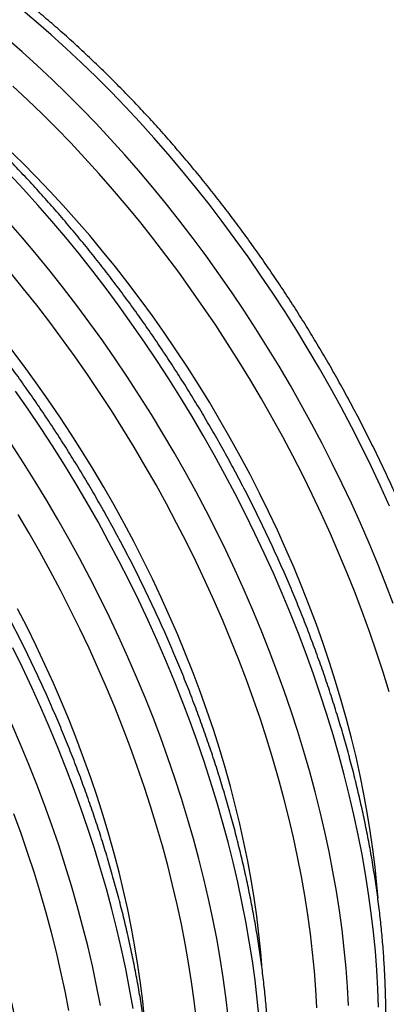
# Model space of a CAD drawing. Units: millimetres. Extents: x 499 to 21090, y 350 to 12781.
# Drawn here: x 14062 to 14213, y 5085 to 5491 of the extents above; entities that cross this region are included whole.
import ezdxf

# ---------------------------------------------------------------- set-up
doc = ezdxf.new("R2010")
doc.units = ezdxf.units.MM
doc.header["$LTSCALE"] = 50

msp = doc.modelspace()

# ---------------------------------------------------------------- linework, layer by layer
at = {"color": 7, "linetype": 'Continuous', "lineweight": 25, "flags": 128}
for points in [[(14214.79, 5290.13), (14211.07, 5298.37), (14207.2, 5306.58), (14203.21, 5314.74), (14199.08, 5322.86), (14194.82, 5330.92), (14190.44, 5338.93), (14185.93, 5346.87), (14181.31, 5354.74), (14176.56, 5362.54), (14171.71, 5370.26), (14166.74, 5377.89), (14161.67, 5385.44), (14156.5, 5392.89), (14151.23, 5400.23), (14145.86, 5407.48), (14140.4, 5414.61), (14134.85, 5421.62), (14129.21, 5428.52), (14123.5, 5435.29), (14117.71, 5441.93), (14111.84, 5448.44), (14105.91, 5454.81), (14099.91, 5461.03), (14093.85, 5467.11), (14087.74, 5473.04), (14081.57, 5478.81), (14075.36, 5484.42), (14069.1, 5489.87), (14062.8, 5495.15)], [(14216.26, 5249.98), (14213.11, 5258.31), (14209.81, 5266.62), (14206.36, 5274.92), (14202.77, 5283.19), (14199.05, 5291.43), (14195.18, 5299.64), (14191.19, 5307.8), (14187.06, 5315.92), (14182.8, 5323.98), (14178.42, 5331.99), (14173.91, 5339.93), (14169.28, 5347.8), (14164.54, 5355.6), (14159.69, 5363.32), (14154.72, 5370.95), (14149.65, 5378.5), (14144.48, 5385.95), (14139.2, 5393.29), (14133.84, 5400.54), (14128.37, 5407.67), (14122.83, 5414.68), (14117.19, 5421.58), (14111.48, 5428.35), (14105.69, 5434.99), (14099.82, 5441.5), (14093.89, 5447.87), (14087.89, 5454.09), (14081.83, 5460.17), (14075.72, 5466.1), (14069.55, 5471.87), (14063.34, 5477.48), (14057.08, 5482.93)], [(14214.6, 5213.62), (14212.09, 5221.78), (14209.43, 5229.94), (14206.62, 5238.11), (14203.67, 5246.28), (14200.56, 5254.43), (14197.32, 5262.58), (14193.93, 5270.7), (14190.4, 5278.81), (14186.74, 5286.88), (14182.94, 5294.91), (14179.01, 5302.91), (14174.95, 5310.85), (14170.76, 5318.75), (14166.45, 5326.58), (14162.02, 5334.36), (14157.48, 5342.06), (14152.82, 5349.69), (14148.04, 5357.25), (14143.16, 5364.71), (14138.18, 5372.09), (14133.1, 5379.37), (14127.92, 5386.56), (14122.64, 5393.64), (14117.28, 5400.61), (14111.83, 5407.46), (14106.29, 5414.2), (14100.68, 5420.81), (14094.99, 5427.29), (14089.23, 5433.64), (14083.41, 5439.86), (14077.52, 5445.93), (14071.58, 5451.86), (14065.57, 5457.63), (14059.52, 5463.26)], [(14210.03, 5128.56), (14209.58, 5134), (14208.84, 5141.37), (14207.93, 5148.8), (14206.86, 5156.3), (14205.63, 5163.86), (14204.24, 5171.47), (14202.68, 5179.12), (14200.97, 5186.82), (14199.1, 5194.55), (14197.07, 5202.31), (14194.89, 5210.09), (14192.55, 5217.89), (14190.06, 5225.7), (14187.42, 5233.52), (14184.64, 5241.34), (14181.71, 5249.15), (14178.63, 5256.95), (14175.42, 5264.73), (14172.06, 5272.49), (14168.57, 5280.22), (14164.94, 5287.91), (14161.18, 5295.56), (14157.3, 5303.17), (14153.29, 5310.72), (14149.16, 5318.22), (14144.9, 5325.65), (14140.53, 5333.02), (14136.05, 5340.31), (14131.46, 5347.52), (14126.76, 5354.64), (14121.96, 5361.68), (14117.07, 5368.61), (14112.07, 5375.45), (14106.99, 5382.18), (14101.81, 5388.8), (14096.55, 5395.31), (14091.22, 5401.69), (14085.8, 5407.95), (14080.32, 5414.07), (14074.76, 5420.07), (14069.14, 5425.92), (14063.47, 5431.63), (14057.73, 5437.19)], [(14210.2, 5083.61), (14209.94, 5091.21), (14209.52, 5098.89), (14208.93, 5106.66), (14208.17, 5114.5), (14207.24, 5122.42), (14206.15, 5130.4), (14204.89, 5138.44), (14203.47, 5146.54), (14201.88, 5154.68), (14200.12, 5162.87), (14198.21, 5171.1), (14196.13, 5179.35), (14193.9, 5187.64), (14191.5, 5195.95), (14188.96, 5204.27), (14186.25, 5212.6), (14183.4, 5220.94), (14180.39, 5229.27), (14177.23, 5237.6), (14173.93, 5245.91), (14170.49, 5254.21), (14166.9, 5262.48), (14163.17, 5270.72), (14159.31, 5278.93), (14155.31, 5287.09), (14151.18, 5295.21), (14146.92, 5303.27), (14142.54, 5311.28), (14138.04, 5319.22), (14133.41, 5327.09), (14128.67, 5334.89), (14123.81, 5342.61), (14118.85, 5350.25), (14113.78, 5357.79), (14108.6, 5365.24), (14103.33, 5372.59), (14097.96, 5379.83), (14092.5, 5386.96), (14086.95, 5393.98), (14081.32, 5400.87), (14075.6, 5407.64), (14069.81, 5414.28), (14063.95, 5420.79), (14058.01, 5427.16)], [(14197.92, 5084.27), (14197.5, 5091.96), (14196.91, 5099.72), (14196.15, 5107.56), (14195.22, 5115.48), (14194.13, 5123.46), (14192.87, 5131.5), (14191.44, 5139.6), (14189.85, 5147.74), (14188.1, 5155.93), (14186.19, 5164.16), (14184.11, 5172.41), (14181.88, 5180.7), (14179.48, 5189.01), (14176.93, 5197.33), (14174.23, 5205.66), (14171.38, 5214), (14168.37, 5222.33), (14165.21, 5230.66), (14161.91, 5238.98), (14158.47, 5247.27), (14154.88, 5255.54), (14151.15, 5263.78), (14147.29, 5271.99), (14143.29, 5280.15), (14139.16, 5288.27), (14134.9, 5296.33), (14130.52, 5304.34), (14126.01, 5312.28), (14121.39, 5320.15), (14116.65, 5327.95), (14111.79, 5335.67), (14106.83, 5343.31), (14101.76, 5350.85), (14096.58, 5358.3), (14091.31, 5365.65), (14085.94, 5372.89), (14080.48, 5380.02), (14074.93, 5387.04), (14069.3, 5393.93), (14063.58, 5400.7), (14057.79, 5407.34)], [(14184.84, 5083.34), (14184.43, 5090.87), (14183.85, 5098.48), (14183.1, 5106.16), (14182.19, 5113.92), (14181.11, 5121.74), (14179.87, 5129.62), (14178.47, 5137.55), (14176.91, 5145.54), (14175.18, 5153.56), (14173.3, 5161.62), (14171.26, 5169.72), (14169.06, 5177.83), (14166.7, 5185.97), (14164.2, 5194.13), (14161.54, 5202.29), (14158.73, 5210.46), (14155.77, 5218.63), (14152.67, 5226.79), (14149.42, 5234.93), (14146.03, 5243.06), (14142.51, 5251.16), (14138.84, 5259.23), (14135.04, 5267.26), (14131.11, 5275.26), (14127.05, 5283.2), (14122.87, 5291.1), (14118.56, 5298.94), (14114.13, 5306.71), (14109.58, 5314.41), (14104.92, 5322.04), (14100.15, 5329.6), (14095.27, 5337.06), (14090.29, 5344.44), (14085.2, 5351.73), (14080.02, 5358.91), (14074.75, 5365.99), (14069.38, 5372.96), (14063.93, 5379.81), (14058.4, 5386.55)], [(14162.13, 5100.91), (14161.69, 5106.35), (14160.94, 5113.72), (14160.04, 5121.15), (14158.97, 5128.65), (14157.74, 5136.21), (14156.34, 5143.82), (14154.79, 5151.48), (14153.07, 5159.17), (14151.2, 5166.9), (14149.18, 5174.66), (14146.99, 5182.44), (14144.66, 5190.24), (14142.17, 5198.06), (14139.53, 5205.87), (14136.74, 5213.69), (14133.81, 5221.5), (14130.74, 5229.3), (14127.52, 5237.08), (14124.16, 5244.84), (14120.67, 5252.57), (14117.05, 5260.26), (14113.29, 5267.91), (14109.4, 5275.52), (14105.39, 5283.07), (14101.26, 5290.57), (14097.01, 5298), (14092.64, 5305.37), (14088.16, 5312.66), (14083.57, 5319.87), (14078.87, 5326.99), (14074.07, 5334.03), (14069.17, 5340.96), (14064.18, 5347.8), (14059.09, 5354.53)], [(14161.03, 5079.01), (14160.28, 5086.86), (14159.35, 5094.77), (14158.26, 5102.75), (14157, 5110.79), (14155.57, 5118.89), (14153.98, 5127.03), (14152.23, 5135.22), (14150.31, 5143.45), (14148.24, 5151.71), (14146, 5159.99), (14143.61, 5168.3), (14141.06, 5176.62), (14138.36, 5184.95), (14135.5, 5193.29), (14132.49, 5201.62), (14129.34, 5209.95), (14126.04, 5218.27), (14122.59, 5226.56), (14119, 5234.83), (14115.28, 5243.07), (14111.41, 5251.28), (14107.42, 5259.44), (14103.29, 5267.56), (14099.03, 5275.62), (14094.65, 5283.63), (14090.14, 5291.57), (14085.52, 5299.44), (14080.77, 5307.24), (14075.92, 5314.96), (14070.95, 5322.6), (14065.88, 5330.14), (14060.71, 5337.59)], [(14148.25, 5079.92), (14147.33, 5087.83), (14146.23, 5095.81), (14144.97, 5103.85), (14143.55, 5111.95), (14141.96, 5120.09), (14140.21, 5128.28), (14138.29, 5136.51), (14136.22, 5144.77), (14133.98, 5153.05), (14131.59, 5161.36), (14129.04, 5169.68), (14126.34, 5178.01), (14123.48, 5186.35), (14120.47, 5194.68), (14117.32, 5203.01), (14114.02, 5211.33), (14110.57, 5219.62), (14106.98, 5227.89), (14103.26, 5236.13), (14099.39, 5244.34), (14095.4, 5252.5), (14091.27, 5260.62), (14087.01, 5268.68), (14082.63, 5276.69), (14078.12, 5284.63), (14073.49, 5292.5), (14068.75, 5300.3), (14063.9, 5308.02), (14058.93, 5315.66)], [(14135.2, 5078.52), (14134.29, 5086.27), (14133.22, 5094.09), (14131.98, 5101.97), (14130.58, 5109.9), (14129.01, 5117.89), (14127.29, 5125.91), (14125.4, 5133.97), (14123.36, 5142.07), (14121.16, 5150.19), (14118.81, 5158.33), (14116.3, 5166.48), (14113.64, 5174.65), (14110.83, 5182.81), (14107.88, 5190.98), (14104.77, 5199.14), (14101.53, 5207.28), (14098.14, 5215.41), (14094.61, 5223.51), (14090.95, 5231.58), (14087.15, 5239.61), (14083.22, 5247.61), (14079.16, 5255.55), (14074.97, 5263.45), (14070.66, 5271.29), (14066.23, 5279.06), (14061.69, 5286.76)], [(14113.79, 5078.7), (14113.05, 5086.07), (14112.14, 5093.5), (14111.07, 5101), (14109.84, 5108.56), (14108.45, 5116.17), (14106.89, 5123.83), (14105.18, 5131.52), (14103.31, 5139.25), (14101.28, 5147.01), (14099.1, 5154.8), (14096.76, 5162.6), (14094.27, 5170.41), (14091.64, 5178.22), (14088.85, 5186.04), (14085.92, 5193.85), (14082.84, 5201.65), (14079.63, 5209.43), (14076.27, 5217.19), (14072.78, 5224.92), (14069.15, 5232.61), (14065.4, 5240.26), (14061.51, 5247.87)], [(14109.1, 5083.14), (14107.68, 5091.24), (14106.09, 5099.38), (14104.33, 5107.57), (14102.42, 5115.8), (14100.34, 5124.06), (14098.11, 5132.34), (14095.72, 5140.65), (14093.17, 5148.97), (14090.46, 5157.3), (14087.61, 5165.64), (14084.6, 5173.98), (14081.45, 5182.3), (14078.14, 5190.62), (14074.7, 5198.91), (14071.11, 5207.18), (14067.38, 5215.42), (14063.52, 5223.63), (14059.52, 5231.79)], [(14095.65, 5084.3), (14094.07, 5092.44), (14092.31, 5100.63), (14090.4, 5108.86), (14088.32, 5117.12), (14086.09, 5125.4), (14083.69, 5133.71), (14081.15, 5142.03), (14078.44, 5150.36), (14075.59, 5158.7), (14072.58, 5167.04), (14069.42, 5175.36), (14066.12, 5183.68), (14062.68, 5191.97), (14059.09, 5200.24)], [(14082.68, 5082.26), (14081.12, 5090.24), (14079.39, 5098.26), (14077.51, 5106.32), (14075.47, 5114.42), (14073.27, 5122.54), (14070.91, 5130.68), (14068.41, 5138.83), (14065.75, 5147), (14062.94, 5155.16), (14059.98, 5163.33)]]:
    msp.add_lwpolyline(points, dxfattribs=at)
at = {"color": 7, "linetype": 'Continuous', "lineweight": 25}
for points, knots in [([(14261.15, 5107.9), (14261.15, 5109.15), (14261.13, 5112.77), (14261, 5118.82), (14260.69, 5126.07), (14260.23, 5133.39), (14259.62, 5140.78), (14258.85, 5148.23), (14257.94, 5155.73), (14256.88, 5163.29), (14255.67, 5170.9), (14254.31, 5178.55), (14252.8, 5186.24), (14251.15, 5193.96), (14249.36, 5201.72), (14247.42, 5209.5), (14245.34, 5217.3), (14243.12, 5225.11), (14240.76, 5232.94), (14238.27, 5240.78), (14235.63, 5248.62), (14232.87, 5256.45), (14229.97, 5264.28), (14226.94, 5272.1), (14223.78, 5279.9), (14220.49, 5287.68), (14217.08, 5295.44), (14213.55, 5303.17), (14209.89, 5310.86), (14206.12, 5318.51), (14202.23, 5326.12), (14198.23, 5333.69), (14194.11, 5341.2), (14189.89, 5348.65), (14185.55, 5356.04), (14181.12, 5363.37), (14176.58, 5370.62), (14171.95, 5377.8), (14167.22, 5384.9), (14162.39, 5391.92), (14157.48, 5398.86), (14152.47, 5405.7), (14147.39, 5412.44), (14142.22, 5419.09), (14136.97, 5425.64), (14131.65, 5432.07), (14126.25, 5438.4), (14120.79, 5444.61), (14115.26, 5450.7), (14109.66, 5456.67), (14104.01, 5462.51), (14098.3, 5468.23), (14092.54, 5473.81), (14086.72, 5479.25), (14080.87, 5484.56), (14074.96, 5489.72), (14069.02, 5494.73), (14063.04, 5499.6), (14057.03, 5504.32), (14050.99, 5508.88), (14044.92, 5513.28), (14038.83, 5517.52), (14032.73, 5521.59), (14026.6, 5525.5), (14020.47, 5529.24), (14014.32, 5532.81), (14008.17, 5536.21), (14002.02, 5539.43), (13995.87, 5542.47), (13989.73, 5545.33), (13983.6, 5548.01), (13977.48, 5550.51), (13971.38, 5552.81), (13965.3, 5554.93), (13959.25, 5556.86), (13953.22, 5558.6), (13947.23, 5560.15), (13941.27, 5561.5), (13935.36, 5562.66), (13929.49, 5563.62), (13923.67, 5564.38), (13917.9, 5564.95), (13912.19, 5565.32), (13906.54, 5565.49), (13900.96, 5565.47), (13895.44, 5565.25), (13890, 5564.83), (13884.63, 5564.22), (13879.34, 5563.41), (13874.14, 5562.41), (13869.02, 5561.21), (13864, 5559.82), (13859.06, 5558.25), (13854.22, 5556.48), (13849.48, 5554.53), (13844.85, 5552.38), (13841.68, 5550.81), (13840.09, 5549.9), (13839.97, 5549.84)], [0, 0, 0, 0, 0.005606, 0.016227, 0.026846, 0.037464, 0.048081, 0.058696, 0.069309, 0.079921, 0.09053, 0.101138, 0.111744, 0.122347, 0.132949, 0.143549, 0.154147, 0.164744, 0.175339, 0.185932, 0.196524, 0.207114, 0.217703, 0.228291, 0.238878, 0.249464, 0.260049, 0.270633, 0.281216, 0.291799, 0.302381, 0.312963, 0.323545, 0.334127, 0.344708, 0.35529, 0.365872, 0.376454, 0.387037, 0.39762, 0.408203, 0.418788, 0.429373, 0.439959, 0.450546, 0.461134, 0.471724, 0.482315, 0.492907, 0.503501, 0.514097, 0.524694, 0.535293, 0.545894, 0.556497, 0.567102, 0.57771, 0.588319, 0.59893, 0.609544, 0.620159, 0.630777, 0.641397, 0.652018, 0.662641, 0.673266, 0.683892, 0.694519, 0.705146, 0.715773, 0.726399, 0.737024, 0.747647, 0.758267, 0.768882, 0.779493, 0.790098, 0.800695, 0.811283, 0.821861, 0.832427, 0.84298, 0.853519, 0.864041, 0.874547, 0.885034, 0.895502, 0.905951, 0.91638, 0.926789, 0.937179, 0.94755, 0.957905, 0.968244, 0.97857, 0.988886, 0.999193, 1, 1, 1, 1]), ([(14213.26, 5080.26), (14213.25, 5081.51), (14213.24, 5085.12), (14213.1, 5091.17), (14212.79, 5098.42), (14212.33, 5105.74), (14211.72, 5113.13), (14210.96, 5120.58), (14210.05, 5128.08), (14208.98, 5135.64), (14207.77, 5143.25), (14206.41, 5150.9), (14204.91, 5158.59), (14203.26, 5166.31), (14201.47, 5174.07), (14199.53, 5181.85), (14197.45, 5189.65), (14195.23, 5197.47), (14192.87, 5205.29), (14190.37, 5213.13), (14187.74, 5220.97), (14184.97, 5228.8), (14182.07, 5236.63), (14179.04, 5244.45), (14175.88, 5252.25), (14172.6, 5260.04), (14169.19, 5267.79), (14165.65, 5275.52), (14162, 5283.21), (14158.22, 5290.86), (14154.33, 5298.47), (14150.33, 5306.04), (14146.22, 5313.55), (14141.99, 5321), (14137.66, 5328.39), (14133.22, 5335.72), (14128.69, 5342.97), (14124.05, 5350.15), (14119.32, 5357.26), (14114.5, 5364.28), (14109.58, 5371.21), (14104.58, 5378.05), (14099.49, 5384.8), (14094.32, 5391.44), (14089.08, 5397.99), (14083.75, 5404.42), (14078.36, 5410.75), (14072.89, 5416.96), (14067.36, 5423.05), (14061.77, 5429.02), (14056.12, 5434.86), (14050.41, 5440.58), (14044.64, 5446.16), (14038.83, 5451.6), (14032.97, 5456.91), (14027.07, 5462.07), (14021.13, 5467.09), (14015.15, 5471.95), (14009.14, 5476.67), (14003.1, 5481.23), (13997.03, 5485.63), (13990.94, 5489.87), (13984.83, 5493.94), (13978.71, 5497.85), (13972.57, 5501.6), (13966.43, 5505.17), (13960.28, 5508.56), (13954.13, 5511.78), (13947.98, 5514.82), (13941.84, 5517.68), (13935.71, 5520.36), (13929.59, 5522.86), (13923.49, 5525.16), (13917.41, 5527.28), (13911.35, 5529.21), (13905.33, 5530.95), (13899.33, 5532.5), (13893.38, 5533.85), (13887.46, 5535.01), (13881.59, 5535.97), (13875.77, 5536.73), (13870.01, 5537.3), (13864.3, 5537.67), (13858.65, 5537.85), (13853.06, 5537.82), (13847.55, 5537.6), (13842.1, 5537.18), (13836.74, 5536.57), (13831.45, 5535.76), (13826.25, 5534.76), (13821.13, 5533.56), (13816.1, 5532.17), (13811.17, 5530.6), (13806.33, 5528.83), (13801.58, 5526.88), (13796.95, 5524.73), (13793.78, 5523.16), (13792.19, 5522.25), (13792.08, 5522.19)], [0, 0, 0, 0, 0.005606, 0.016227, 0.026846, 0.037464, 0.048081, 0.058696, 0.069309, 0.079921, 0.09053, 0.101138, 0.111744, 0.122347, 0.132949, 0.143549, 0.154147, 0.164744, 0.175339, 0.185932, 0.196524, 0.207114, 0.217703, 0.228291, 0.238878, 0.249464, 0.260049, 0.270633, 0.281216, 0.291799, 0.302381, 0.312963, 0.323545, 0.334127, 0.344708, 0.35529, 0.365872, 0.376454, 0.387037, 0.39762, 0.408203, 0.418788, 0.429373, 0.439959, 0.450546, 0.461134, 0.471724, 0.482315, 0.492907, 0.503501, 0.514097, 0.524694, 0.535293, 0.545894, 0.556497, 0.567102, 0.57771, 0.588319, 0.59893, 0.609544, 0.620159, 0.630777, 0.641397, 0.652018, 0.662641, 0.673266, 0.683892, 0.694519, 0.705146, 0.715773, 0.726399, 0.737024, 0.747647, 0.758267, 0.768882, 0.779493, 0.790098, 0.800695, 0.811283, 0.821861, 0.832427, 0.84298, 0.853519, 0.864041, 0.874547, 0.885034, 0.895502, 0.905951, 0.91638, 0.926789, 0.937179, 0.94755, 0.957905, 0.968244, 0.97857, 0.988886, 0.999193, 1, 1, 1, 1]), ([(14092.85, 4890.39), (14093.19, 4890.59), (14094.99, 4891.66), (14098.14, 4893.77), (14102.3, 4896.73), (14106.34, 4899.88), (14110.26, 4903.2), (14114.07, 4906.7), (14117.76, 4910.37), (14121.32, 4914.21), (14124.77, 4918.21), (14128.08, 4922.39), (14131.27, 4926.73), (14134.32, 4931.23), (14137.25, 4935.89), (14140.04, 4940.71), (14142.69, 4945.68), (14145.2, 4950.81), (14147.57, 4956.08), (14149.8, 4961.5), (14151.89, 4967.05), (14153.83, 4972.75), (14155.62, 4978.58), (14157.26, 4984.54), (14158.76, 4990.62), (14160.1, 4996.82), (14161.29, 5003.15), (14162.33, 5009.58), (14163.22, 5016.13), (14163.96, 5022.78), (14164.54, 5029.53), (14164.98, 5036.37), (14165.25, 5043.31), (14165.35, 5048.74), (14165.37, 5053.1), (14165.34, 5057.48), (14165.21, 5063.52), (14164.9, 5070.77), (14164.44, 5078.09), (14163.83, 5085.48), (14163.06, 5092.93), (14162.15, 5100.44), (14161.09, 5107.99), (14159.88, 5115.6), (14158.52, 5123.25), (14157.02, 5130.94), (14155.37, 5138.66), (14153.57, 5146.42), (14151.63, 5154.2), (14149.55, 5162), (14147.33, 5169.82), (14144.97, 5177.65), (14142.48, 5185.48), (14139.85, 5193.32), (14137.08, 5201.16), (14134.18, 5208.99), (14131.15, 5216.8), (14127.99, 5224.61), (14124.7, 5232.39), (14121.29, 5240.14), (14117.76, 5247.87), (14114.1, 5255.56), (14110.33, 5263.22), (14106.44, 5270.83), (14102.44, 5278.39), (14098.32, 5285.9), (14094.1, 5293.35), (14089.76, 5300.74), (14085.33, 5308.07), (14080.79, 5315.32), (14076.16, 5322.5), (14071.43, 5329.61), (14066.6, 5336.63), (14061.69, 5343.56), (14056.68, 5350.4), (14051.6, 5357.15), (14046.43, 5363.79), (14041.18, 5370.34), (14035.86, 5376.77), (14030.46, 5383.1), (14025, 5389.31), (14019.47, 5395.4), (14013.87, 5401.37), (14008.22, 5407.21), (14002.51, 5412.93), (13996.75, 5418.51), (13990.94, 5423.95), (13985.08, 5429.26), (13979.17, 5434.42), (13973.23, 5439.44), (13967.25, 5444.3), (13961.24, 5449.02), (13955.2, 5453.58), (13949.13, 5457.98), (13943.04, 5462.22), (13936.94, 5466.3), (13930.81, 5470.21), (13924.68, 5473.95), (13918.53, 5477.52), (13912.38, 5480.91), (13906.23, 5484.13), (13900.08, 5487.17), (13893.94, 5490.04), (13887.81, 5492.71), (13881.69, 5495.21), (13875.59, 5497.52), (13869.51, 5499.64), (13863.46, 5501.57), (13857.43, 5503.3), (13851.44, 5504.85), (13845.48, 5506.2), (13839.57, 5507.36), (13833.7, 5508.32), (13827.88, 5509.08), (13822.11, 5509.65), (13816.4, 5510.02), (13810.75, 5510.2), (13805.17, 5510.17), (13799.65, 5509.95), (13794.21, 5509.53), (13788.84, 5508.92), (13783.55, 5508.11), (13778.35, 5507.11), (13773.24, 5505.9), (13769.27, 5504.84), (13767.04, 5504.12), (13766.45, 5503.93)], [0, 0, 0, 0, 0.0018782, 0.0099114, 0.017946, 0.0259843, 0.0340286, 0.0420809, 0.0501432, 0.058217, 0.0663037, 0.0744043, 0.0825195, 0.0906497, 0.0987951, 0.1069554, 0.1151303, 0.1233191, 0.1315211, 0.1397352, 0.1479605, 0.156196, 0.1644405, 0.1726929, 0.1809521, 0.1892173, 0.1974873, 0.2057613, 0.2140386, 0.2223182, 0.2305997, 0.2388824, 0.2471658, 0.2554494, 0.2580922, 0.2624649, 0.2707481, 0.2790304, 0.2873117, 0.2955918, 0.3038707, 0.3121483, 0.3204244, 0.3286991, 0.3369723, 0.3452439, 0.3535141, 0.3617828, 0.37005, 0.3783159, 0.3865804, 0.3948436, 0.4031056, 0.4113664, 0.4196261, 0.4278848, 0.4361425, 0.4443994, 0.4526556, 0.460911, 0.4691658, 0.4774201, 0.4856739, 0.4939274, 0.5021806, 0.5104336, 0.5186865, 0.5269394, 0.5351923, 0.5434454, 0.5516986, 0.5599522, 0.5682062, 0.5764606, 0.5847156, 0.5929713, 0.6012276, 0.6094848, 0.6177429, 0.626002, 0.6342621, 0.6425234, 0.6507859, 0.6590496, 0.6673148, 0.6755813, 0.6838494, 0.692119, 0.7003902, 0.708663, 0.7169374, 0.7252135, 0.7334913, 0.7417707, 0.7500517, 0.7583343, 0.7666182, 0.7749035, 0.7831899, 0.7914773, 0.7997653, 0.8080538, 0.8163421, 0.8246298, 0.8329165, 0.8412015, 0.8494841, 0.8577636, 0.8660392, 0.8743099, 0.8825748, 0.8908328, 0.8990829, 0.9073238, 0.9155544, 0.9237737, 0.9319806, 0.9401742, 0.9483535, 0.956518, 0.9646671, 0.9728008, 0.9809191, 0.9890224, 0.9971114, 1, 1, 1, 1]), ([(14091.94, 4912.79), (14092, 4912.89), (14092.99, 4914.59), (14094.78, 4918.05), (14097.31, 4923.16), (14099.68, 4928.43), (14101.91, 4933.85), (14103.99, 4939.41), (14105.93, 4945.1), (14107.72, 4950.93), (14109.37, 4956.89), (14110.86, 4962.97), (14112.21, 4969.17), (14113.4, 4975.5), (14114.44, 4981.93), (14115.33, 4988.48), (14116.07, 4995.13), (14116.65, 5001.88), (14117.08, 5008.72), (14117.36, 5015.66), (14117.46, 5021.09), (14117.47, 5025.45), (14117.45, 5029.83), (14117.31, 5035.87), (14117, 5043.12), (14116.54, 5050.45), (14115.93, 5057.83), (14115.17, 5065.28), (14114.26, 5072.79), (14113.19, 5080.34), (14111.98, 5087.95), (14110.63, 5095.6), (14109.12, 5103.29), (14107.47, 5111.02), (14105.68, 5118.77), (14103.74, 5126.55), (14101.66, 5134.35), (14099.44, 5142.17), (14097.08, 5150), (14094.58, 5157.83), (14091.95, 5165.67), (14089.18, 5173.51), (14086.28, 5181.34), (14083.25, 5189.15), (14080.09, 5196.96), (14076.81, 5204.74), (14073.4, 5212.49), (14069.86, 5220.22), (14066.21, 5227.91), (14062.43, 5235.57), (14058.54, 5243.18), (14054.54, 5250.74), (14050.43, 5258.25), (14046.2, 5265.7), (14041.87, 5273.09), (14037.43, 5280.42), (14032.9, 5287.67), (14028.26, 5294.85), (14023.53, 5301.96), (14018.71, 5308.98), (14013.79, 5315.91), (14008.79, 5322.75), (14003.7, 5329.5), (13998.53, 5336.14), (13993.29, 5342.69), (13987.96, 5349.12), (13982.57, 5355.45), (13977.1, 5361.66), (13971.57, 5367.75), (13965.98, 5373.72), (13960.33, 5379.56), (13954.62, 5385.28), (13948.85, 5390.86), (13943.04, 5396.3), (13937.18, 5401.61), (13931.28, 5406.77), (13925.34, 5411.79), (13919.36, 5416.65), (13913.35, 5421.37), (13907.31, 5425.93), (13901.24, 5430.33), (13895.15, 5434.57), (13889.04, 5438.65), (13882.92, 5442.56), (13876.78, 5446.3), (13870.64, 5449.87), (13864.49, 5453.26), (13858.34, 5456.48), (13852.19, 5459.53), (13846.05, 5462.39), (13839.92, 5465.07), (13833.8, 5467.56), (13827.7, 5469.87), (13821.62, 5471.99), (13815.56, 5473.92), (13809.54, 5475.65), (13803.54, 5477.2), (13797.59, 5478.55), (13791.67, 5479.71), (13785.8, 5480.67), (13779.98, 5481.44), (13774.22, 5482), (13769.58, 5482.32), (13766.89, 5482.39), (13766.08, 5482.42)], [0, 0, 0, 0, 0.00061, 0.01057, 0.020546, 0.030538, 0.040544, 0.050565, 0.060598, 0.070642, 0.080695, 0.090757, 0.100826, 0.110901, 0.120981, 0.131064, 0.141151, 0.15124, 0.16133, 0.171422, 0.181513, 0.184733, 0.19006, 0.200151, 0.210241, 0.220329, 0.230417, 0.240502, 0.250587, 0.260669, 0.27075, 0.280828, 0.290905, 0.30098, 0.311054, 0.321125, 0.331195, 0.341263, 0.35133, 0.361395, 0.371459, 0.381521, 0.391582, 0.401642, 0.411701, 0.421759, 0.431817, 0.441873, 0.451929, 0.461984, 0.472039, 0.482093, 0.492147, 0.502202, 0.512256, 0.52231, 0.532364, 0.542419, 0.552474, 0.562529, 0.572585, 0.582642, 0.592699, 0.602757, 0.612817, 0.622877, 0.632939, 0.643002, 0.653066, 0.663132, 0.673199, 0.683268, 0.693339, 0.703411, 0.713486, 0.723562, 0.73364, 0.743721, 0.753803, 0.763887, 0.773974, 0.784062, 0.794152, 0.804244, 0.814338, 0.824433, 0.834529, 0.844626, 0.854723, 0.86482, 0.874917, 0.885012, 0.895105, 0.905196, 0.915282, 0.925364, 0.93544, 0.945508, 0.955569, 0.965619, 0.975659, 0.985686, 0.995699, 1, 1, 1, 1]), ([(13997.06, 4835.09), (13997.4, 4835.29), (13999.2, 4836.36), (14002.35, 4838.47), (14006.51, 4841.43), (14010.55, 4844.58), (14014.48, 4847.9), (14018.28, 4851.4), (14021.97, 4855.07), (14025.53, 4858.91), (14028.98, 4862.92), (14032.29, 4867.09), (14035.48, 4871.43), (14038.53, 4875.93), (14041.46, 4880.59), (14044.25, 4885.41), (14046.9, 4890.39), (14049.41, 4895.51), (14051.78, 4900.78), (14054.01, 4906.2), (14056.1, 4911.76), (14058.04, 4917.45), (14059.83, 4923.28), (14061.47, 4929.24), (14062.97, 4935.32), (14064.31, 4941.53), (14065.5, 4947.85), (14066.55, 4954.28), (14067.43, 4960.83), (14068.17, 4967.48), (14068.76, 4974.23), (14069.19, 4981.07), (14069.46, 4988.01), (14069.56, 4993.44), (14069.58, 4997.8), (14069.55, 5002.18), (14069.42, 5008.23), (14069.11, 5015.48), (14068.65, 5022.8), (14068.04, 5030.18), (14067.27, 5037.63), (14066.36, 5045.14), (14065.3, 5052.7), (14064.09, 5060.3), (14062.73, 5067.95), (14061.23, 5075.64), (14059.58, 5083.37), (14057.78, 5091.12), (14055.84, 5098.9), (14053.76, 5106.7), (14051.54, 5114.52), (14049.19, 5122.35), (14046.69, 5130.18), (14044.06, 5138.02), (14041.29, 5145.86), (14038.39, 5153.69), (14035.36, 5161.51), (14032.2, 5169.31), (14028.91, 5177.09), (14025.5, 5184.85), (14021.97, 5192.57), (14018.31, 5200.26), (14014.54, 5207.92), (14010.65, 5215.53), (14006.65, 5223.09), (14002.53, 5230.6), (13998.31, 5238.05), (13993.98, 5245.44), (13989.54, 5252.77), (13985, 5260.02), (13980.37, 5267.21), (13975.64, 5274.31), (13970.81, 5281.33), (13965.9, 5288.26), (13960.89, 5295.1), (13955.81, 5301.85), (13950.64, 5308.5), (13945.39, 5315.04), (13940.07, 5321.48), (13934.67, 5327.8), (13929.21, 5334.01), (13923.68, 5340.1), (13918.08, 5346.07), (13912.43, 5351.92), (13906.72, 5357.63), (13900.96, 5363.21), (13895.15, 5368.66), (13889.29, 5373.96), (13883.38, 5379.12), (13877.44, 5384.14), (13871.46, 5389.01), (13865.45, 5393.72), (13859.41, 5398.28), (13853.34, 5402.68), (13847.26, 5406.92), (13841.15, 5411), (13835.02, 5414.91), (13828.89, 5418.65), (13822.74, 5422.22), (13816.59, 5425.61), (13810.44, 5428.83), (13804.3, 5431.88), (13798.15, 5434.74), (13792.02, 5437.42), (13785.9, 5439.91), (13779.8, 5442.22), (13773.72, 5444.33), (13768.62, 5445.98), (13765.55, 5446.85), (13764.49, 5447.15)], [0, 0, 0, 0, 0.0021785, 0.0114963, 0.0208157, 0.0301393, 0.0394699, 0.0488098, 0.0581613, 0.0675261, 0.0769059, 0.0863018, 0.0957147, 0.105145, 0.1145928, 0.124058, 0.1335401, 0.1430383, 0.1525518, 0.1620794, 0.17162, 0.1811723, 0.1907351, 0.2003071, 0.2098871, 0.2194738, 0.2290663, 0.2386633, 0.2482641, 0.2578677, 0.2674735, 0.2770806, 0.2866885, 0.2962968, 0.2993622, 0.304434, 0.3140418, 0.3236484, 0.3332539, 0.3428581, 0.3524608, 0.362062, 0.3716615, 0.3812593, 0.3908554, 0.4004497, 0.4100423, 0.4196332, 0.4292224, 0.43881, 0.448396, 0.4579805, 0.4675636, 0.4771454, 0.4867259, 0.4963051, 0.5058834, 0.5154606, 0.5250369, 0.5346124, 0.5441871, 0.5537613, 0.563335, 0.5729082, 0.5824811, 0.5920538, 0.6016264, 0.6111989, 0.6207715, 0.6303443, 0.6399173, 0.6494907, 0.6590645, 0.6686388, 0.6782138, 0.6877896, 0.6973662, 0.7069437, 0.7165223, 0.726102, 0.735683, 0.7452653, 0.7548489, 0.7644341, 0.7740209, 0.7836093, 0.7931994, 0.8027914, 0.8123852, 0.8219808, 0.8315784, 0.8411779, 0.8507793, 0.8603826, 0.8699878, 0.8795948, 0.8892034, 0.8988135, 0.9084249, 0.9180375, 0.9276508, 0.9372646, 0.9468782, 0.9564912, 0.9661029, 0.9757127, 0.9853198, 0.9949232, 1, 1, 1, 1]), ([(14188.64, 4945.69), (14188.98, 4945.89), (14190.78, 4946.96), (14193.93, 4949.07), (14198.09, 4952.03), (14202.13, 4955.18), (14206.05, 4958.5), (14209.86, 4962), (14213.55, 4965.66), (14217.11, 4969.5), (14220.55, 4973.51), (14223.87, 4977.69), (14227.06, 4982.03), (14230.11, 4986.53), (14233.04, 4991.19), (14235.82, 4996.01), (14238.48, 5000.98), (14240.99, 5006.11), (14243.36, 5011.38), (14245.59, 5016.79), (14247.68, 5022.35), (14249.61, 5028.05), (14251.41, 5033.88), (14253.05, 5039.83), (14254.55, 5045.92), (14255.89, 5052.12), (14257.08, 5058.44), (14258.12, 5064.88), (14259.01, 5071.42), (14259.75, 5078.07), (14260.33, 5084.82), (14260.77, 5091.67), (14261.04, 5098.61), (14261.14, 5104.04), (14261.15, 5107.15), (14261.15, 5107.9)], [0, 0, 0, 0, 0.007277, 0.038403, 0.069533, 0.100678, 0.131847, 0.163046, 0.194284, 0.225567, 0.256899, 0.288286, 0.319729, 0.35123, 0.38279, 0.414408, 0.446082, 0.47781, 0.509589, 0.541416, 0.573285, 0.605194, 0.637138, 0.669113, 0.701114, 0.733138, 0.765181, 0.797239, 0.82931, 0.861391, 0.893478, 0.92557, 0.957665, 0.98976, 1, 1, 1, 1])]:
    msp.add_open_spline(points, degree=3, knots=knots, dxfattribs=at)

doc.saveas('drawing.dxf')
